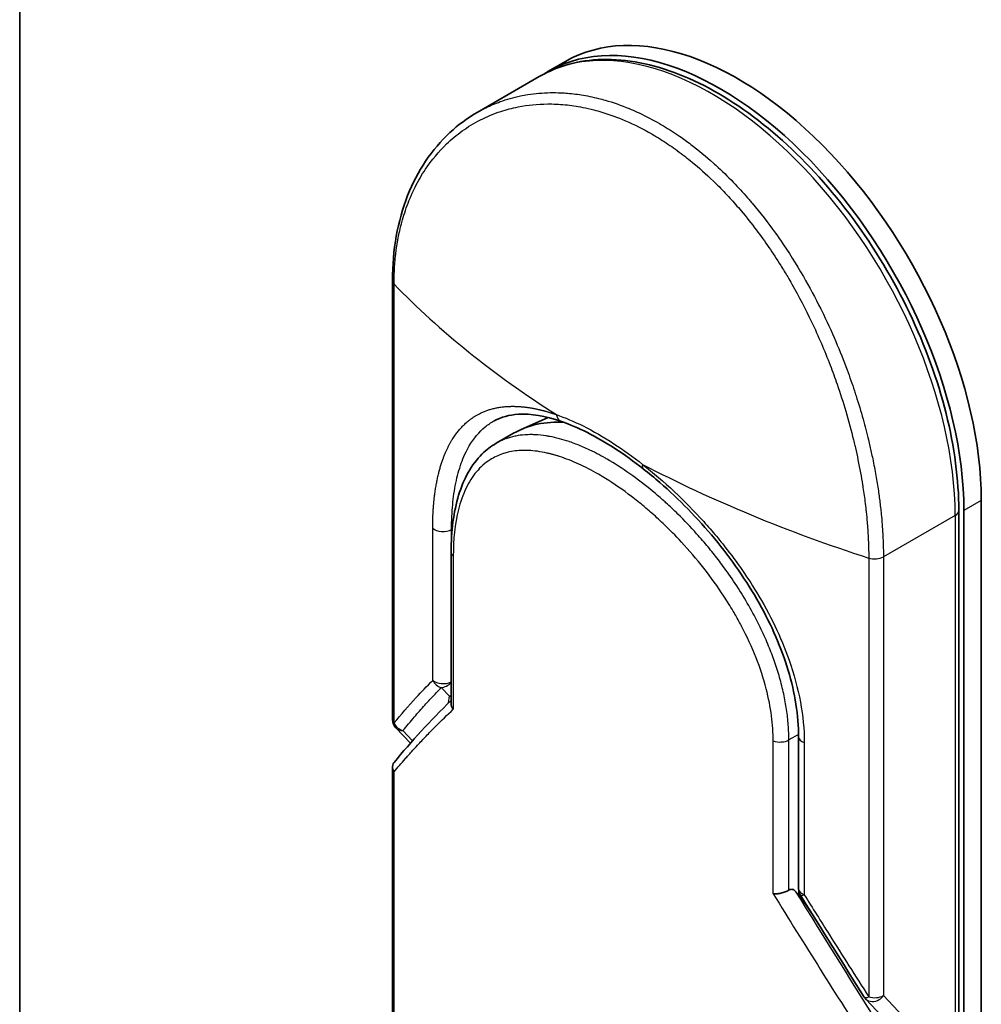
# Model space of a CAD drawing. Units: millimetres. Extents: x 72 to 8920, y 40 to 1585.
# Drawn here: x 1333 to 1382, y 626 to 676 of the extents above; entities that cross this region are included whole.
import ezdxf

# ---------------------------------------------------------------- set-up
doc = ezdxf.new("R2010")
doc.units = ezdxf.units.MM
doc.header["$LTSCALE"] = 5
doc.layers.add('Visible (ISO)', color=7, linetype='Continuous', lineweight=35)
doc.layers.add('Visible Narrow (ISO)', color=7, linetype='Continuous', lineweight=25)

msp = doc.modelspace()

# ---------------------------------------------------------------- linework, layer by layer
at = {"layer": 'Visible (ISO)'}
for p, q in [((1332.8654, 485.6696), (1332.8654, 812.2682)), ((1360.5756, 673.6927), (1359.6917, 673.1824)), ((1359.2497, 672.9272), (1356.1049, 671.1115)), ((1351.7976, 662.5567), (1351.7976, 640.2596)), ((1359.7035, 655.6038), (1358.3289, 654.9955)), ((1375.7447, 655.3414), (1375.7441, 655.3418)), ((1357.9462, 654.8011), (1357.0684, 654.2942)), ((1357.0684, 654.2943), (1357.0684, 654.2942)), ((1381.6999, 590.1556), (1381.6999, 651.3929)), ((1380.5572, 650.8826), (1380.5572, 589.6453)), ((1380.8161, 589.6453), (1380.8161, 650.8826)), ((1366.5471, 650.4405), (1366.5472, 650.4406)), ((1354.7744, 641.0731), (1354.7744, 648.7619)), ((1352.7052, 639.0525), (1351.9689, 639.8297)), ((1372.4222, 631.6543), (1372.4222, 639.3869)), ((1351.7976, 637.8441), (1351.7976, 600.8091)), ((1372.4315, 631.3524), (1372.2536, 631.5402)), ((1372.4315, 631.5467), (1372.4315, 631.3524)), ((1372.4315, 631.3524), (1372.4651, 631.3191)), ((1375.8338, 626.0513), (1378.0412, 623.721))]:
    msp.add_line(p, q, dxfattribs=at)
for centre, start, end in [((1352.4226, 640.2595), 179.99259, 223.44948), ((1373.0472, 631.6543), 180.00002, 211.83203), ((1376.2875, 626.4812), 212.28362, 223.45346)]:
    msp.add_arc(centre, 0.625, start, end, dxfattribs=at)
for centre, major_axis, ratio, start_param, end_param in [((1369.3256, 658.5372), (-8.75, 15.1554), 0.5773503, 3.9269908, 6.2831853), ((1368.4417, 658.0269), (-8.75, 15.1554), 0.5773503, 3.9269908, 6.3080062), ((1363.9462, 644.4088), (-6, 10.3923), 0.5773503, 5.9132895, 6.2831853), ((1363.9462, 644.4088), (-6, 10.3923), 0.5773503, 5.8084696, 5.8084741), ((1364.9165, 653.4904), (-0.386, -0.4915), 0.3990374, 6.283154, 6.283188), ((1370.4304, 644.3251), (-1, -1.7321), 0.5773503, 1.3203085, 1.3203347), ((1370.4304, 644.3251), (-1, -1.7321), 0.5773503, 0.8370236, 0.8373232), ((1364.6086, 624.9156), (8.8262, 5.1547), 0.7648552, 0.1746877, 0.2018585)]:
    msp.add_ellipse(centre, major_axis=major_axis, ratio=ratio, start_param=start_param, end_param=end_param, dxfattribs=at)
for points, knots in [([(1380.5572, 650.8826), (1380.5572, 652.4388), (1380.3361, 654.1084), (1379.4843, 657.5093), (1378.8543, 659.2398), (1377.2527, 662.5901), (1376.2822, 664.2094), (1374.0958, 667.1796), (1372.8803, 668.53), (1370.3183, 670.8283), (1368.9719, 671.7749), (1366.2742, 673.1595), (1364.9224, 673.5974), (1362.3691, 673.8895), (1361.163, 673.7549), (1359.7993, 673.2177), (1359.5187, 673.0825), (1359.2497, 672.9272)], [1.5707963, 1.5707963, 1.5707963, 1.5707963, 1.8968417, 1.8968417, 2.2222217, 2.2222217, 2.5468141, 2.5468141, 2.871487, 2.871487, 3.1970557, 3.1970557, 3.5229078, 3.5229078, 3.8409142, 3.8409142, 3.9269908, 3.9269908, 3.9269908, 3.9269908]), ([(1351.7976, 662.5567), (1351.7976, 664.114), (1352.0587, 665.5951), (1353.0581, 668.1335), (1353.796, 669.2328), (1355.1373, 670.4773), (1355.6053, 670.8231), (1356.1049, 671.1115)], [0, 0, 0, 0, 0.4512633, 0.4512633, 0.8904263, 0.8904263, 1.0953204, 1.0953204, 1.0953204, 1.0953204]), ([(1360.3791, 655.4012), (1359.5606, 655.6857), (1358.8129, 655.8057), (1357.7194, 655.7402), (1357.3122, 655.6255), (1356.9584, 655.4312)], [0, 0, 0, 0, 0.31222893, 0.31222893, 0.54954806, 0.54954806, 0.54954806, 0.54954806]), ([(1364.5305, 652.9988), (1363.5753, 653.7489), (1362.6054, 654.3777), (1361.2445, 655.0648), (1360.8005, 655.2547), (1360.379, 655.4013)], [0, 0, 0, 0, 0.31935315, 0.31935315, 0.48006212, 0.48006212, 0.48006212, 0.48006212]), ([(1354.7744, 648.7619), (1354.7744, 649.8339), (1354.9006, 650.8217), (1355.4137, 652.4962), (1355.8092, 653.2109), (1356.5621, 653.9557), (1356.8055, 654.1425), (1357.0684, 654.2942)], [0, 0, 0, 0, 0.31042362, 0.31042362, 0.61916154, 0.61916154, 0.74588815, 0.74588815, 0.74588815, 0.74588815]), ([(1372.4222, 639.3869), (1372.4222, 640.4488), (1372.2407, 641.6012), (1371.5535, 643.8881), (1371.0467, 645.0504), (1369.7832, 647.3019), (1369.0069, 648.4175), (1367.3, 650.4838), (1366.3453, 651.4576), (1365.0987, 652.5409), (1364.8146, 652.7757), (1364.5305, 652.9988)], [0, 0, 0, 0, 0.3190273, 0.3190273, 0.6320884, 0.6320884, 0.9513264, 0.9513264, 1.2764193, 1.2764193, 1.3714211, 1.3714211, 1.3714211, 1.3714211]), ([(1354.7744, 641.0731), (1354.7744, 641.0235), (1354.784, 640.9728), (1354.8207, 640.8739), (1354.8474, 640.8259), (1354.8823, 640.7799), (1354.8831, 640.7789), (1354.8838, 640.7779)], [0.039872835, 0.039872835, 0.039872835, 0.039872835, 0.055519199, 0.055519199, 0.070877664, 0.070877664, 0.071213014, 0.071213014, 0.071213014, 0.071213014]), ([(1351.8787, 638.0732), (1351.8619, 638.0525), (1351.8476, 638.0304), (1351.8138, 637.9633), (1351.8012, 637.9159), (1351.7958, 637.8252), (1351.8002, 637.7827), (1351.8214, 637.7017), (1351.8371, 637.6635), (1351.8638, 637.6159), (1351.8702, 637.6054), (1351.8769, 637.5951)], [0.007479312, 0.007479312, 0.007479312, 0.007479312, 0.015758643, 0.015758643, 0.031372002, 0.031372002, 0.044623373, 0.044623373, 0.056759808, 0.056759808, 0.060218781, 0.060218781, 0.060218781, 0.060218781]), ([(1371.9281, 631.588), (1371.8736, 631.556), (1371.8098, 631.5257), (1371.6699, 631.472), (1371.5952, 631.4493), (1371.4545, 631.417), (1371.3894, 631.4062), (1371.2709, 631.3944), (1371.2173, 631.3925), (1371.1558, 631.3949), (1371.1442, 631.3956), (1371.1329, 631.3965)], [-0.067868145, -0.067868145, -0.067868145, -0.067868145, -0.049345372, -0.049345372, -0.030708042, -0.030708042, -0.014523547, -0.014523547, 0, 0, 0.003465603, 0.003465603, 0.003465603, 0.003465603]), ([(1371.9281, 631.588), (1371.9609, 631.6074), (1371.9932, 631.6193), (1372.0559, 631.6307), (1372.0858, 631.6297), (1372.164, 631.613), (1372.2115, 631.5847), (1372.2536, 631.5402)], [-0.051634315, -0.051634315, -0.051634315, -0.051634315, -0.038329043, -0.038329043, -0.024792287, -0.024792287, -0.000001, -0.000001, -0.000001, -0.000001])]:
    msp.add_open_spline(points, degree=3, knots=knots, dxfattribs=at)
for points in [[(1351.8787, 638.0732), (1352.7535, 639.1489), (1353.7156, 640.2019), (1354.7744, 641.2253)], [(1375.7591, 626.1473), (1374.6766, 627.8606), (1373.595, 629.5868), (1372.5162, 631.3246)]]:
    msp.add_open_spline(points, degree=3, dxfattribs=at)
at = {"layer": 'Visible Narrow (ISO)'}
for p, q in [((1351.8769, 640.0837), (1351.8769, 662.3808)), ((1361.6227, 654.0389), (1361.6223, 654.0387)), ((1360.6645, 653.4857), (1360.6639, 653.4853)), ((1381.6999, 651.3929), (1380.8161, 650.8826)), ((1366.4478, 650.5408), (1366.4479, 650.5409)), ((1380.3741, 650.6274), (1376.7294, 648.5231)), ((1380.3741, 650.6274), (1380.3741, 589.3902)), ((1353.8382, 642.246), (1353.8382, 649.9787)), ((1354.9746, 650.0121), (1354.9742, 650.0119)), ((1354.8278, 649.9303), (1354.7984, 649.9139)), ((1354.7984, 649.5561), (1354.7984, 649.9139)), ((1354.8838, 648.558), (1354.8838, 640.7779)), ((1375.9828, 648.4632), (1375.9828, 626.1661)), ((1376.7294, 648.5231), (1376.7294, 626.226)), ((1354.2727, 641.8777), (1354.6898, 641.4491)), ((1354.6482, 641.1027), (1354.6898, 641.4491)), ((1352.8188, 639.1816), (1352.3311, 639.6964)), ((1372.4215, 639.504), (1371.9281, 639.2191)), ((1371.1329, 631.3965), (1371.1329, 639.1766)), ((1371.9281, 631.588), (1371.9281, 639.2191)), ((1372.7097, 639.0832), (1372.7097, 631.3506)), ((1351.8769, 600.6332), (1351.8769, 637.5951)), ((1372.4651, 631.3191), (1373.4446, 629.833)), ((1376.7294, 626.226), (1379.0483, 623.7781))]:
    msp.add_line(p, q, dxfattribs=at)
for centre, major_axis, ratio, start_param, end_param in [((1367.9997, 657.7718), (-8.75, 15.1554), 0.5773503, 3.9269908, 6.2831853), ((1352.4226, 662.5567), (-0.625, 0), 0.5773503, 0, 0.5092192), ((1393.8217, 674.5028), (49.3663, -6.4244), 0.5890509, 3.7782458, 4.0402187), ((1361.4246, 652.9039), (-0.625, 1.0825), 0.5773503, 0.6688256, 0.6692561), ((1364.9165, 653.4904), (-0.386, -0.4915), 0.3990374, 5.5620792, 6.283154), ((1396.9788, 672.68), (51.4876, -5.713), 0.5439864, 4.0914854, 4.3534583), ((1379.9322, 650.8826), (0.625, 0), 0.5773503, 5.4977871, 6.2831853), ((1354.3643, 650.1735), (0.625, 0), 0.5773503, 3.7120093, 5.4803339), ((1355.3994, 648.7619), (-0.625, 0), 0.5773503, 6.2831834, 6.8838239), ((1376.2875, 648.7783), (-0.625, 0), 0.5773503, 1.0615771, 2.3561945), ((1373.5451, 650.461), (6.1714, -10.6892), 0.5773503, 5.1396231, 5.139714), ((1354.3643, 642.4409), (0.4492, -0.4346), 0.878146, 4.3138148, 5.260726), ((1354.3643, 642.4409), (0.625, 0), 0.5773503, 3.7120093, 5.4282414), ((1354.3643, 642.4409), (-0.4479, -0.4359), 0.7996262, 0.747508, 1.7172199), ((1354.7813, 642.0123), (-0.4479, -0.4359), 0.7996262, 0.7475573, 0.8974045), ((1354.7813, 642.0123), (0.6206, -0.0744), 0.9127383, 4.6742898, 4.8104122), ((1352.4226, 640.2596), (-0.625, 0), 0.5773656, 0.0000214, 0.5091942), ((1352.4226, 640.2595), (0.4839, -0.3956), 0.8884579, 4.1911892, 5.1868249), ((1352.4226, 640.2595), (-0.4537, -0.4298), 0.8047379, 0, 0.7583105), ((1371.4861, 639.4743), (0.625, 0), 0.5773503, 4.1117501, 5.4977877), ((1373.0472, 639.3869), (-0.625, 0), 0.5773502, 0.0000008, 1.0003841), ((1397.0711, 609.7499), (49.8358, -74.2832), 0.1013521, 4.3474844, 4.4482535), ((1373.0472, 631.6543), (-0.625, 0), 0.5773503, 0, 1.0003799), ((1396.0724, 609.6897), (49.7493, -73.6176), 0.1026394, 4.3445703, 4.4524328), ((1373.0472, 631.6543), (-0.531, -0.3296), 0.1831788, 6.2831851, 7.0572588), ((1376.2875, 626.4812), (-0.5284, -0.3338), 0.2264362, 6.2831815, 7.1043556), ((1376.2875, 626.4812), (-0.625, 0), 0.5773503, 1.0615707, 2.3561945)]:
    msp.add_ellipse(centre, major_axis=major_axis, ratio=ratio, start_param=start_param, end_param=end_param, dxfattribs=at)
for points, degree, knots in [([(1356.1057, 671.112), (1356.1132, 671.1163), (1356.1207, 671.1206), (1356.1282, 671.1249), (1356.2625, 671.2018), (1356.3999, 671.2747), (1356.5404, 671.3435), (1356.7771, 671.4596), (1357.0212, 671.5632), (1357.2716, 671.6539), (1357.6032, 671.7739), (1357.946, 671.8711), (1358.2975, 671.9446), (1358.4195, 671.97), (1358.5442, 671.993), (1358.6709, 672.0131), (1359.0411, 672.0718), (1359.4279, 672.1052), (1359.8089, 672.1119), (1359.987, 672.115), (1360.1666, 672.1126), (1360.3477, 672.1046), (1360.4293, 672.101), (1360.5111, 672.0962), (1360.5931, 672.0903), (1360.8356, 672.0728), (1361.1363, 672.0382), (1361.3839, 671.999), (1361.6711, 671.9535), (1361.9612, 671.8942), (1362.2519, 671.8214), (1362.3663, 671.7927), (1362.4807, 671.762), (1362.5952, 671.7292), (1363.0005, 671.6131), (1363.408, 671.4707), (1363.815, 671.3026), (1363.95, 671.2469), (1364.085, 671.1883), (1364.2199, 671.1269), (1364.254, 671.1113), (1364.2882, 671.0956), (1364.3224, 671.0797), (1364.6699, 670.9177), (1365.0188, 670.7357), (1365.3621, 670.5376)], 3, [17.5845039, 17.5845039, 17.5845039, 17.5845039, 17.6262503, 17.6262503, 17.6262503, 18.3750113, 18.3750113, 18.3750113, 19.6374124, 19.6374124, 19.6374124, 21.3088568, 21.3088568, 21.3088568, 21.8889168, 21.8889168, 21.8889168, 23.5847535, 23.5847535, 23.5847535, 24.3774872, 24.3774872, 24.3774872, 24.7343519, 24.7343519, 24.7343519, 25.7885983, 25.7885983, 25.7885983, 27.0116386, 27.0116386, 27.0116386, 27.4929176, 27.4929176, 27.4929176, 29.1978978, 29.1978978, 29.1978978, 29.7636789, 29.7636789, 29.7636789, 29.9069461, 29.9069461, 29.9069461, 31.3635721, 31.3635721, 31.3635721, 31.3635721]), ([(1351.8769, 662.3808), (1351.8769, 662.4098), (1351.8769, 662.4395), (1351.877, 662.4697), (1351.8772, 662.5065), (1351.8776, 662.5442), (1351.8782, 662.5831), (1351.8788, 662.6216), (1351.8796, 662.6614), (1351.8806, 662.7037), (1351.8808, 662.7142), (1351.8811, 662.7248), (1351.8814, 662.7353), (1351.8831, 662.8063), (1351.8854, 662.879), (1351.8886, 662.9535), (1351.8902, 662.991), (1351.8919, 663.0289), (1351.8939, 663.0677), (1351.8945, 663.0798), (1351.8951, 663.0919), (1351.8958, 663.1041), (1351.8985, 663.1562), (1351.9015, 663.2093), (1351.9049, 663.2633), (1351.9057, 663.2751), (1351.9064, 663.2868), (1351.9072, 663.2986), (1351.9129, 663.3849), (1351.9198, 663.473), (1351.9278, 663.5626), (1351.9357, 663.6501), (1351.9447, 663.739), (1351.9548, 663.8299), (1351.959, 663.8677), (1351.9634, 663.906), (1351.968, 663.9446), (1351.9909, 664.1358), (1352.0192, 664.3365), (1352.0544, 664.5403), (1352.0594, 664.5697), (1352.0646, 664.5991), (1352.07, 664.6286), (1352.0921, 664.7506), (1352.1166, 664.8736), (1352.1436, 664.9968), (1352.172, 665.1271), (1352.2032, 665.2577), (1352.2367, 665.3886), (1352.2583, 665.4731), (1352.2812, 665.5581), (1352.3052, 665.6433), (1352.397, 665.968), (1352.5072, 666.2956), (1352.6357, 666.6161), (1352.6698, 666.7012), (1352.7052, 666.7858), (1352.7418, 666.8699), (1352.7668, 666.9272), (1352.7923, 666.9844), (1352.8185, 667.0414), (1352.86, 667.1316), (1352.903, 667.2215), (1352.9476, 667.3107), (1353.103, 667.6216), (1353.2776, 667.9253), (1353.4717, 668.2167), (1353.7815, 668.6819), (1354.1411, 669.1151), (1354.5478, 669.5043), (1354.6699, 669.6212), (1354.7963, 669.7342), (1354.9268, 669.8432), (1355.1977, 670.0694), (1355.4788, 670.2718), (1355.775, 670.4537), (1356.0888, 670.6464), (1356.4196, 670.8162), (1356.7752, 670.964), (1356.9463, 671.0351), (1357.1213, 671.1001), (1357.2999, 671.1588), (1357.5832, 671.2519), (1357.8753, 671.3287), (1358.1738, 671.3878), (1358.6763, 671.4874), (1359.1459, 671.5338), (1359.6819, 671.537), (1359.8262, 671.5379), (1359.9665, 671.5351), (1360.1039, 671.5292), (1360.4179, 671.5157), (1360.7163, 671.4862), (1361.0128, 671.4426), (1361.1563, 671.4214), (1361.306, 671.3959), (1361.4613, 671.3651), (1361.6439, 671.329), (1361.8341, 671.2858), (1362.0307, 671.2345), (1362.1637, 671.1999), (1362.2969, 671.1623), (1362.4303, 671.1218), (1362.8399, 670.9976), (1363.2255, 670.8571), (1363.6335, 670.6818), (1364.0766, 670.4915), (1364.5221, 670.2685), (1364.9624, 670.0145), (1365.045, 669.9668), (1365.1275, 669.918), (1365.2097, 669.8682), (1365.4682, 669.7115), (1365.7266, 669.5427), (1365.9771, 669.3687), (1366.2339, 669.1904), (1366.4816, 669.0061), (1366.7336, 668.8067), (1366.8614, 668.7056), (1366.9905, 668.6008), (1367.119, 668.4935), (1367.5048, 668.1713), (1367.862, 667.8478), (1368.2291, 667.4855), (1368.2527, 667.4621), (1368.2764, 667.4387), (1368.3, 667.4151), (1368.5129, 667.2028), (1368.724, 666.9824), (1368.9314, 666.7552), (1369.1246, 666.5437), (1369.3158, 666.3254), (1369.5039, 666.1018), (1369.7709, 665.7844), (1370.0315, 665.4563), (1370.2831, 665.1224), (1370.4821, 664.8582), (1370.724, 664.5216), (1370.9124, 664.2472), (1371.1087, 663.9613), (1371.3107, 663.654), (1371.5132, 663.3301), (1371.6368, 663.1323), (1371.7553, 662.9367), (1371.8683, 662.7452), (1371.9404, 662.6231), (1372.0101, 662.5027), (1372.0776, 662.3844), (1372.4348, 661.7578), (1372.7707, 661.114), (1373.0806, 660.4632), (1373.4278, 659.734), (1373.7423, 658.9959), (1374.0223, 658.2653), (1374.1465, 657.9414), (1374.2639, 657.619), (1374.3746, 657.2995), (1374.5363, 656.8329), (1374.6841, 656.3719), (1374.8182, 655.9182), (1374.9643, 655.4236), (1375.0943, 654.9377), (1375.2096, 654.4633), (1375.232, 654.3708), (1375.254, 654.2787), (1375.2754, 654.1871), (1375.2854, 654.1442), (1375.2953, 654.1014), (1375.3051, 654.0586), (1375.352, 653.854), (1375.3962, 653.651), (1375.4377, 653.4507), (1375.5291, 653.0097), (1375.6067, 652.5811), (1375.6716, 652.1752), (1375.6729, 652.167), (1375.6742, 652.1588), (1375.6755, 652.1506), (1375.7192, 651.8757), (1375.7586, 651.6049), (1375.7921, 651.3429), (1375.8114, 651.1924), (1375.8288, 651.0448), (1375.8444, 650.9013), (1375.848, 650.8684), (1375.8515, 650.8357), (1375.8549, 650.8032), (1375.874, 650.6205), (1375.8902, 650.4449), (1375.9042, 650.279), (1375.9088, 650.2242), (1375.9132, 650.1702), (1375.9174, 650.1169), (1375.9289, 649.9714), (1375.9385, 649.8311), (1375.9462, 649.6958), (1375.9518, 649.5985), (1375.9564, 649.5038), (1375.9606, 649.4123), (1375.9608, 649.4077), (1375.961, 649.403), (1375.9612, 649.3984), (1375.9616, 649.3899), (1375.962, 649.3815), (1375.9623, 649.3732), (1375.9651, 649.3129), (1375.9678, 649.2575), (1375.9699, 649.2038), (1375.9719, 649.1507), (1375.9734, 649.0992), (1375.9746, 649.0472), (1375.9752, 649.019), (1375.9758, 648.9907), (1375.9766, 648.9621), (1375.9778, 648.9115), (1375.9791, 648.8678), (1375.9797, 648.822), (1375.98, 648.8029), (1375.9802, 648.7834), (1375.9805, 648.7631), (1375.981, 648.7309), (1375.9812, 648.6987), (1375.9814, 648.6673), (1375.9817, 648.6276), (1375.982, 648.589), (1375.9823, 648.5525), (1375.9825, 648.5212), (1375.9828, 648.4913), (1375.9828, 648.4632)], 3, [0.0000002, 0.0000002, 0.0000002, 0.0000002, 0.2682475, 0.2682475, 0.2682475, 0.5950492, 0.5950492, 0.5950492, 0.9175476, 0.9175476, 0.9175476, 0.9973105, 0.9973105, 0.9973105, 1.5324971, 1.5324971, 1.5324971, 1.8013532, 1.8013532, 1.8013532, 1.884922, 1.884922, 1.884922, 2.2416162, 2.2416162, 2.2416162, 2.3189969, 2.3189969, 2.3189969, 2.8853233, 2.8853233, 2.8853233, 3.4384716, 3.4384716, 3.4384716, 3.6683296, 3.6683296, 3.6683296, 4.8051961, 4.8051961, 4.8051961, 4.9689965, 4.9689965, 4.9689965, 5.6470917, 5.6470917, 5.6470917, 6.3645688, 6.3645688, 6.3645688, 6.8278915, 6.8278915, 6.8278915, 8.5931806, 8.5931806, 8.5931806, 9.0617284, 9.0617284, 9.0617284, 9.3810896, 9.3810896, 9.3810896, 9.8870347, 9.8870347, 9.8870347, 11.6494142, 11.6494142, 11.6494142, 14.4627643, 14.4627643, 14.4627643, 15.3079613, 15.3079613, 15.3079613, 17.0624252, 17.0624252, 17.0624252, 18.9213702, 18.9213702, 18.9213702, 19.815389, 19.815389, 19.815389, 21.2343432, 21.2343432, 21.2343432, 23.6237641, 23.6237641, 23.6237641, 24.267204, 24.267204, 24.267204, 25.7384356, 25.7384356, 25.7384356, 26.4501686, 26.4501686, 26.4501686, 27.2870817, 27.2870817, 27.2870817, 27.853107, 27.853107, 27.853107, 29.5914632, 29.5914632, 29.5914632, 31.4790797, 31.4790797, 31.4790797, 31.8333722, 31.8333722, 31.8333722, 32.947562, 32.947562, 32.947562, 34.0894487, 34.0894487, 34.0894487, 34.6687336, 34.6687336, 34.6687336, 36.4081819, 36.4081819, 36.4081819, 36.5202413, 36.5202413, 36.5202413, 37.5311247, 37.5311247, 37.5311247, 38.4720504, 38.4720504, 38.4720504, 39.8075036, 39.8075036, 39.8075036, 40.8641004, 40.8641004, 40.8641004, 41.9647381, 41.9647381, 41.9647381, 42.6368082, 42.6368082, 42.6368082, 43.0653758, 43.0653758, 43.0653758, 45.3365296, 45.3365296, 45.3365296, 47.8809661, 47.8809661, 47.8809661, 49.0091114, 49.0091114, 49.0091114, 50.6570538, 50.6570538, 50.6570538, 52.4534826, 52.4534826, 52.4534826, 52.8039224, 52.8039224, 52.8039224, 52.968006, 52.968006, 52.968006, 53.7533676, 53.7533676, 53.7533676, 55.4817925, 55.4817925, 55.4817925, 55.5166925, 55.5166925, 55.5166925, 56.6883416, 56.6883416, 56.6883416, 57.3614027, 57.3614027, 57.3614027, 57.5157764, 57.5157764, 57.5157764, 58.3845884, 58.3845884, 58.3845884, 58.6716005, 58.6716005, 58.6716005, 59.4544999, 59.4544999, 59.4544999, 60.0177202, 60.0177202, 60.0177202, 60.0464036, 60.0464036, 60.0464036, 60.0988256, 60.0988256, 60.0988256, 60.4804935, 60.4804935, 60.4804935, 60.8578212, 60.8578212, 60.8578212, 61.0619869, 61.0619869, 61.0619869, 61.4219772, 61.4219772, 61.4219772, 61.5725379, 61.5725379, 61.5725379, 61.8121634, 61.8121634, 61.8121634, 62.1146609, 62.1146609, 62.1146609, 62.3745537, 62.3745537, 62.3745537, 62.3745537]), ([(1365.3621, 670.5376), (1365.6295, 670.3832), (1365.8972, 670.2168), (1366.1624, 670.0401), (1366.2353, 669.9916), (1366.3079, 669.9424), (1366.3802, 669.8924), (1366.5699, 669.7613), (1366.758, 669.6251), (1366.945, 669.4837), (1367.3349, 669.1886), (1367.7191, 668.871), (1368.0955, 668.5329), (1368.1779, 668.4589), (1368.26, 668.3838), (1368.3419, 668.3076), (1368.6339, 668.0357), (1368.9221, 667.7503), (1369.2033, 667.4548), (1369.4178, 667.2295), (1369.7004, 666.9174), (1369.9062, 666.6789), (1369.9568, 666.6203), (1370.0072, 666.5613), (1370.0573, 666.502), (1370.47, 666.0139), (1370.8679, 665.5013), (1371.2476, 664.9709), (1371.3335, 664.8508), (1371.4183, 664.7301), (1371.502, 664.6089), (1371.9148, 664.0106), (1372.3005, 663.3983), (1372.6631, 662.7715), (1372.9737, 662.2345), (1373.2673, 661.6869), (1373.5457, 661.1272), (1373.5583, 661.1017), (1373.571, 661.0762), (1373.5835, 661.0508), (1373.8438, 660.5237), (1374.0867, 659.994), (1374.3122, 659.4648), (1374.5182, 658.9816), (1374.7097, 658.4987), (1374.8872, 658.0183), (1375.0181, 657.6641), (1375.1414, 657.3112), (1375.2572, 656.9604), (1375.285, 656.8761), (1375.3123, 656.7921), (1375.3392, 656.7082), (1375.4673, 656.3091), (1375.5853, 655.9144), (1375.6933, 655.5264), (1375.7938, 655.1657), (1375.8857, 654.8108), (1375.9694, 654.4632), (1376.0207, 654.2503), (1376.0689, 654.0401), (1376.1141, 653.833), (1376.1379, 653.7241), (1376.1609, 653.6158), (1376.1832, 653.5083), (1376.2435, 653.2164), (1376.2981, 652.9301), (1376.3471, 652.6511), (1376.3933, 652.3876), (1376.4345, 652.1307), (1376.471, 651.8818), (1376.5056, 651.645), (1376.536, 651.4153), (1376.5625, 651.1941), (1376.5759, 651.0821), (1376.5883, 650.9723), (1376.5997, 650.8647), (1376.6099, 650.7696), (1376.6193, 650.6757), (1376.6281, 650.5832), (1376.6457, 650.3972), (1376.6606, 650.2171), (1376.673, 650.0447), (1376.6848, 649.8805), (1376.6943, 649.7233), (1376.7019, 649.5743), (1376.7093, 649.4308), (1376.7148, 649.2949), (1376.7189, 649.1679), (1376.7198, 649.1385), (1376.7207, 649.1096), (1376.7215, 649.0812), (1376.724, 648.9903), (1376.7259, 648.9029), (1376.7271, 648.8196), (1376.7287, 648.7139), (1376.7294, 648.6147), (1376.7294, 648.5231)], 3, [0, 0, 0, 0, 1.1344817, 1.1344817, 1.1344817, 1.4461083, 1.4461083, 1.4461083, 2.2637294, 2.2637294, 2.2637294, 3.9686796, 3.9686796, 3.9686796, 4.3418915, 4.3418915, 4.3418915, 5.6735262, 5.6735262, 5.6735262, 6.6887235, 6.6887235, 6.6887235, 6.9382056, 6.9382056, 6.9382056, 8.9909753, 8.9909753, 8.9909753, 9.45559, 9.45559, 9.45559, 11.7478986, 11.7478986, 11.7478986, 13.711466, 13.711466, 13.711466, 13.800842, 13.800842, 13.800842, 15.6490216, 15.6490216, 15.6490216, 17.3364671, 17.3364671, 17.3364671, 18.5809125, 18.5809125, 18.5809125, 18.8797889, 18.8797889, 18.8797889, 20.3020029, 20.3020029, 20.3020029, 21.6240122, 21.6240122, 21.6240122, 22.4340903, 22.4340903, 22.4340903, 22.8601072, 22.8601072, 22.8601072, 24.0166072, 24.0166072, 24.0166072, 25.1088286, 25.1088286, 25.1088286, 26.1481472, 26.1481472, 26.1481472, 26.6739717, 26.6739717, 26.6739717, 27.1391339, 27.1391339, 27.1391339, 28.0743245, 28.0743245, 28.0743245, 28.9643425, 28.9643425, 28.9643425, 29.8224666, 29.8224666, 29.8224666, 30.0209731, 30.0209731, 30.0209731, 30.6557066, 30.6557066, 30.6557066, 31.4604536, 31.4604536, 31.4604536, 31.4604536]), ([(1353.8382, 649.9787), (1353.8383, 650.4596), (1353.8562, 650.9234), (1353.8926, 651.3667), (1354.0024, 652.2199), (1354.1848, 652.987), (1354.2938, 653.3461), (1354.7232, 654.4739), (1355.3548, 655.3099), (1355.8944, 655.7403), (1356.709, 656.0891), (1357.6615, 656.1745), (1357.8807, 656.1805), (1358.4306, 656.1636), (1359.0161, 656.0709), (1359.3727, 655.99), (1359.7416, 655.8824), (1360.1209, 655.7495)], 5, [0, 0, 0, 0, 0, 0, 3.3449907, 3.3449907, 3.3449907, 6.7132597, 6.7132597, 6.7132597, 14.6479113, 14.6479113, 14.6479113, 16.9171499, 16.9171499, 16.9171499, 20.2013892, 20.2013892, 20.2013892, 20.2013892, 20.2013892, 20.2013892]), ([(1360.1209, 655.7495), (1360.5553, 655.5992), (1361.0112, 655.4063), (1361.4796, 655.1726), (1361.9905, 654.9177), (1362.5162, 654.6142), (1363.045, 654.2688), (1363.5298, 653.9522), (1364.0171, 653.6005), (1364.4971, 653.2229)], 3, [0, 0, 0, 0, 2.6620505, 2.6620505, 2.6620505, 5.5663935, 5.5663935, 5.5663935, 8.2287289, 8.2287289, 8.2287289, 8.2287289]), ([(1360.1209, 655.7494), (1360.13, 655.697), (1360.1446, 655.6453), (1360.1666, 655.5891), (1360.22, 655.5047), (1360.2915, 655.444), (1360.3206, 655.4255), (1360.3499, 655.4114), (1360.379, 655.4013)], 5, [0.00004877, 0.00004877, 0.00004877, 0.00004877, 0.00004877, 0.00004877, 0.39992746, 0.39992746, 0.39992746, 0.64837753, 0.64837753, 0.64837753, 0.64837753, 0.64837753, 0.64837753]), ([(1354.7984, 649.9139), (1354.7984, 650.364), (1354.8182, 650.7848), (1354.854, 651.1704), (1354.8898, 651.556), (1354.9418, 651.9185), (1355.0138, 652.2713), (1355.0856, 652.6226), (1355.1771, 652.9603), (1355.2898, 653.2763), (1355.3428, 653.425), (1355.4054, 653.582), (1355.4773, 653.7387), (1355.5493, 653.8954), (1355.623, 654.0349), (1355.694, 654.1562), (1355.9261, 654.5527), (1356.1966, 654.8729), (1356.5051, 655.1249), (1356.6465, 655.2405), (1356.7975, 655.3429), (1356.9584, 655.4313)], 3, [0, 0, 0, 0, 1.9009373, 1.9009373, 1.9009373, 3.8018745, 3.8018745, 3.8018745, 5.6946276, 5.6946276, 5.6946276, 6.5853185, 6.5853185, 6.5853185, 7.4760094, 7.4760094, 7.4760094, 10.386843, 10.386843, 10.386843, 11.7219936, 11.7219936, 11.7219936, 11.7219936]), ([(1362.6964, 653.4851), (1362.6673, 653.502), (1362.6381, 653.5187), (1362.609, 653.5352), (1362.308, 653.706), (1362.0109, 653.8595), (1361.714, 653.9968), (1361.6128, 654.0437), (1361.5116, 654.0886), (1361.4102, 654.1316), (1361.2204, 654.2123), (1360.9824, 654.304), (1360.7941, 654.3685), (1360.7839, 654.372), (1360.7738, 654.3755), (1360.7636, 654.3789), (1360.4372, 654.4894), (1360.104, 654.5787), (1359.7901, 654.6379), (1359.7284, 654.6495), (1359.6674, 654.66), (1359.6073, 654.6694), (1359.4293, 654.6973), (1359.2188, 654.7191), (1359.0511, 654.7274), (1358.9883, 654.7305), (1358.9262, 654.7323), (1358.8648, 654.7329), (1358.7467, 654.734), (1358.6311, 654.7304), (1358.5179, 654.7223), (1358.3475, 654.71), (1358.2142, 654.6919), (1358.0601, 654.6616), (1358.0462, 654.6589), (1358.0321, 654.656), (1358.0179, 654.6531), (1357.8566, 654.6193), (1357.7012, 654.5748), (1357.5538, 654.5209), (1357.5125, 654.5057), (1357.4689, 654.4887), (1357.4249, 654.4704), (1357.3211, 654.4272), (1357.2154, 654.3757), (1357.1277, 654.3276), (1357.1078, 654.3167), (1357.088, 654.3056), (1357.0684, 654.2943)], 3, [0, 0, 0, 0, 0.1399203, 0.1399203, 0.1399203, 1.5862383, 1.5862383, 1.5862383, 2.0794545, 2.0794545, 2.0794545, 3.0036003, 3.0036003, 3.0036003, 3.0533678, 3.0533678, 3.0533678, 4.652919, 4.652919, 4.652919, 4.9674332, 4.9674332, 4.9674332, 5.8995518, 5.8995518, 5.8995518, 6.2482078, 6.2482078, 6.2482078, 6.9187369, 6.9187369, 6.9187369, 7.9280298, 7.9280298, 7.9280298, 8.0189926, 8.0189926, 8.0189926, 9.0485038, 9.0485038, 9.0485038, 9.3377412, 9.3377412, 9.3377412, 10.0203103, 10.0203103, 10.0203103, 10.1754063, 10.1754063, 10.1754063, 10.1754063]), ([(1371.1329, 639.1766), (1371.1329, 639.5781), (1371.1059, 640.0006), (1371.0478, 640.4419), (1370.9903, 640.8793), (1370.8996, 641.3482), (1370.7772, 641.8213), (1370.6466, 642.3257), (1370.4682, 642.874), (1370.2614, 643.3992), (1370.051, 643.9334), (1369.8044, 644.4692), (1369.5285, 644.9947), (1369.4948, 645.0591), (1369.4594, 645.1251), (1369.4248, 645.1891), (1369.3229, 645.3774), (1369.2152, 645.5682), (1369.1009, 645.7621), (1368.9478, 646.022), (1368.7891, 646.2764), (1368.6319, 646.5168), (1368.3098, 647.0094), (1367.9666, 647.4859), (1367.6054, 647.9459), (1367.2539, 648.3936), (1366.8553, 648.8602), (1366.4704, 649.2755), (1366.1644, 649.6057), (1365.8734, 649.8999), (1365.548, 650.2103), (1365.4302, 650.3227), (1365.3496, 650.3979), (1365.2305, 650.5068), (1365.001, 650.7165), (1364.8122, 650.8814), (1364.5813, 651.0746), (1364.3645, 651.256), (1364.1474, 651.4296), (1363.9298, 651.5957), (1363.5086, 651.9173), (1363.0431, 652.2393), (1362.62, 652.5011), (1362.5001, 652.5753), (1362.3778, 652.6482), (1362.2545, 652.7192), (1361.9232, 652.9099), (1361.5852, 653.0863), (1361.2673, 653.2323), (1360.9429, 653.3813), (1360.5897, 653.5209), (1360.2765, 653.6225), (1360.2225, 653.64), (1360.1688, 653.6568), (1360.1152, 653.6729), (1360.06, 653.6894), (1360.0099, 653.704), (1359.9551, 653.7191), (1359.8981, 653.7348), (1359.849, 653.7476), (1359.7925, 653.7618), (1359.7385, 653.7752), (1359.6848, 653.788), (1359.6314, 653.7999), (1359.3124, 653.871), (1358.9979, 653.9145), (1358.7045, 653.927), (1358.6063, 653.9312), (1358.5097, 653.932), (1358.4148, 653.9297), (1358.3119, 653.9271), (1358.2346, 653.9226), (1358.1356, 653.9132), (1357.9988, 653.9003), (1357.8676, 653.8806), (1357.7402, 653.8536), (1357.6977, 653.8446), (1357.6559, 653.8344), (1357.6144, 653.8238), (1357.5734, 653.8134), (1357.538, 653.8039), (1357.498, 653.792), (1357.4597, 653.7806), (1357.4219, 653.7686), (1357.3846, 653.7558), (1357.1605, 653.6796), (1356.9525, 653.5801), (1356.759, 653.4577), (1356.6209, 653.3702), (1356.5164, 653.2917), (1356.3925, 653.1826), (1356.2767, 653.0807), (1356.1669, 652.9685), (1356.0635, 652.8459), (1355.8577, 652.6021), (1355.6767, 652.3166), (1355.5228, 651.9933), (1355.4497, 651.8397), (1355.3788, 651.669), (1355.3135, 651.4833), (1355.2482, 651.2975), (1355.193, 651.1098), (1355.147, 650.9274), (1354.9643, 650.203), (1354.8838, 649.388), (1354.8838, 648.558)], 3, [0, 0, 0, 0, 1.9326653, 1.9326653, 1.9326653, 3.8488842, 3.8488842, 3.8488842, 5.8916984, 5.8916984, 5.8916984, 7.9696267, 7.9696267, 7.9696267, 8.2240952, 8.2240952, 8.2240952, 8.9724883, 8.9724883, 8.9724883, 9.9753498, 9.9753498, 9.9753498, 12.0308764, 12.0308764, 12.0308764, 14.0313897, 14.0313897, 14.0313897, 15.6217751, 15.6217751, 15.6217751, 16.1972366, 16.1972366, 16.1972366, 17.3057245, 17.3057245, 17.3057245, 18.3470187, 18.3470187, 18.3470187, 20.362564, 20.362564, 20.362564, 20.9336993, 20.9336993, 20.9336993, 22.4687735, 22.4687735, 22.4687735, 24.0353656, 24.0353656, 24.0353656, 24.3052621, 24.3052621, 24.3052621, 24.5833723, 24.5833723, 24.5833723, 24.8731564, 24.8731564, 24.8731564, 25.1498142, 25.1498142, 25.1498142, 26.8020109, 26.8020109, 26.8020109, 27.3553513, 27.3553513, 27.3553513, 27.9559601, 27.9559601, 27.9559601, 28.7859713, 28.7859713, 28.7859713, 29.0626439, 29.0626439, 29.0626439, 29.3362649, 29.3362649, 29.3362649, 29.5980541, 29.5980541, 29.5980541, 31.1687701, 31.1687701, 31.1687701, 32.2898136, 32.2898136, 32.2898136, 33.3369313, 33.3369313, 33.3369313, 35.4195262, 35.4195262, 35.4195262, 36.4087956, 36.4087956, 36.4087956, 37.3980651, 37.3980651, 37.3980651, 41.3252759, 41.3252759, 41.3252759, 41.3252759]), ([(1371.9281, 639.2191), (1371.9281, 639.4624), (1371.9187, 639.7173), (1371.8987, 639.9805), (1371.878, 640.2538), (1371.8519, 640.4868), (1371.8101, 640.7686), (1371.7719, 641.0266), (1371.7236, 641.2919), (1371.6648, 641.5628), (1371.6103, 641.8139), (1371.531, 642.13), (1371.4573, 642.3885), (1371.3801, 642.6594), (1371.2942, 642.9299), (1371.1988, 643.2026), (1371.1537, 643.3317), (1371.1063, 643.4617), (1371.0564, 643.5927), (1371.0027, 643.734), (1370.9586, 643.8456), (1370.9001, 643.988), (1370.7865, 644.2644), (1370.6577, 644.555), (1370.5228, 644.8383), (1370.4556, 644.9794), (1370.3866, 645.1194), (1370.3167, 645.2567), (1370.2443, 645.3992), (1370.179, 645.5236), (1370.1039, 645.6626), (1369.7286, 646.3573), (1369.3241, 647.0065), (1368.8725, 647.6504), (1368.7814, 647.7802), (1368.6885, 647.9096), (1368.5951, 648.0367), (1368.4147, 648.2822), (1368.2474, 648.4995), (1368.0793, 648.7107), (1367.9139, 648.9183), (1367.7401, 649.1291), (1367.5461, 649.3546), (1367.4462, 649.4708), (1367.3451, 649.5858), (1367.2426, 649.7001), (1366.9381, 650.0395), (1366.6216, 650.3714), (1366.2956, 650.692), (1366.1847, 650.8011), (1366.0907, 650.8915), (1365.985, 650.9914), (1365.8837, 651.087), (1365.787, 651.1767), (1365.68, 651.2739), (1365.6247, 651.3241), (1365.5682, 651.3748), (1365.512, 651.4248), (1365.3434, 651.5745), (1365.1742, 651.7198), (1365.0052, 651.8602), (1364.6263, 652.1748), (1364.2408, 652.4708), (1363.852, 652.7445), (1363.4632, 653.0181), (1363.0784, 653.2646), (1362.6964, 653.4851)], 3, [0, 0, 0, 0, 1.1266069, 1.1266069, 1.1266069, 2.2962327, 2.2962327, 2.2962327, 3.3672914, 3.3672914, 3.3672914, 4.3607467, 4.3607467, 4.3607467, 5.4019014, 5.4019014, 5.4019014, 5.8947729, 5.8947729, 5.8947729, 6.425814, 6.425814, 6.425814, 7.4562542, 7.4562542, 7.4562542, 7.9692253, 7.9692253, 7.9692253, 8.5012251, 8.5012251, 8.5012251, 11.159792, 11.159792, 11.159792, 11.695794, 11.695794, 11.695794, 12.7309577, 12.7309577, 12.7309577, 13.7487964, 13.7487964, 13.7487964, 14.2729799, 14.2729799, 14.2729799, 15.8290857, 15.8290857, 15.8290857, 16.3588629, 16.3588629, 16.3588629, 16.8667039, 16.8667039, 16.8667039, 17.1296164, 17.1296164, 17.1296164, 17.9183516, 17.9183516, 17.9183516, 19.6863217, 19.6863217, 19.6863217, 21.4542918, 21.4542918, 21.4542918, 21.4542918]), ([(1364.4971, 653.2229), (1365.6002, 652.3595), (1366.653, 651.3681), (1367.6006, 650.3168), (1367.8215, 650.0718), (1368.0381, 649.8219), (1368.2503, 649.5668), (1368.3577, 649.4377), (1368.4611, 649.3109), (1368.567, 649.1783), (1369.1897, 648.3988), (1369.7713, 647.5729), (1370.2829, 646.7296), (1370.9626, 645.609), (1371.5274, 644.4436), (1371.937, 643.2812), (1372.4421, 641.8477), (1372.7097, 640.4179), (1372.7097, 639.0832)], 3, [0, 0, 0, 0, 4.9210891, 4.9210891, 4.9210891, 6.0681686, 6.0681686, 6.0681686, 6.6484847, 6.6484847, 6.6484847, 10.0593264, 10.0593264, 10.0593264, 14.5917953, 14.5917953, 14.5917953, 20.1812515, 20.1812515, 20.1812515, 20.1812515]), ([(1351.8769, 640.0837), (1352.2285, 640.5057), (1352.6083, 640.9403), (1353.0027, 641.369), (1353.2826, 641.6732), (1353.5387, 641.9422), (1353.8382, 642.246)], 3, [0, 0, 0, 0, 4.2025359, 4.2025359, 4.2025359, 7.1844317, 7.1844317, 7.1844317, 7.1844317]), ([(1352.3311, 639.6964), (1352.5164, 639.9232), (1352.7099, 640.1538), (1352.9094, 640.3853), (1353.0842, 640.588), (1353.2636, 640.7914), (1353.4459, 640.9933), (1353.5787, 641.1403), (1353.7135, 641.2871), (1353.8507, 641.4339), (1353.8538, 641.4372), (1353.8569, 641.4405), (1353.8599, 641.4438), (1353.9952, 641.5884), (1354.1328, 641.733), (1354.2727, 641.8777)], 3, [0, 0, 0, 0, 2.2300141, 2.2300141, 2.2300141, 4.1835319, 4.1835319, 4.1835319, 5.6064252, 5.6064252, 5.6064252, 5.6383898, 5.6383898, 5.6383898, 7.0397104, 7.0397104, 7.0397104, 7.0397104]), ([(1351.8769, 637.5951), (1352.0623, 637.8178), (1352.2514, 638.0393), (1352.4448, 638.2601), (1352.4971, 638.3198), (1352.5427, 638.3714), (1352.5969, 638.4324), (1352.6487, 638.4907), (1352.702, 638.5502), (1352.7557, 638.6099), (1352.8622, 638.7281), (1352.9722, 638.8486), (1353.0758, 638.9606), (1353.133, 639.0224), (1353.1684, 639.0605), (1353.2257, 639.1216), (1353.3756, 639.2816), (1353.5245, 639.4377), (1353.6774, 639.5949), (1353.7734, 639.6936), (1353.884, 639.806), (1353.9808, 639.9031), (1354.2801, 640.2034), (1354.5826, 640.4961), (1354.8838, 640.7779)], 3, [0.0000002, 0.0000002, 0.0000002, 0.0000002, 2.128631, 2.128631, 2.128631, 2.7042013, 2.7042013, 2.7042013, 3.254242, 3.254242, 3.254242, 4.3440526, 4.3440526, 4.3440526, 4.9460817, 4.9460817, 4.9460817, 6.5212353, 6.5212353, 6.5212353, 7.5094335, 7.5094335, 7.5094335, 10.5650101, 10.5650101, 10.5650101, 10.5650101]), ([(1372.7097, 631.3506), (1372.9211, 631.0127), (1373.1324, 630.6755), (1373.3439, 630.3386), (1373.5597, 629.995), (1373.7695, 629.6614), (1373.9888, 629.3134), (1374.6483, 628.2669), (1375.3052, 627.2299), (1375.9828, 626.1661)], 3, [0, 0, 0, 0, 1.3966989, 1.3966989, 1.3966989, 2.8211084, 2.8211084, 2.8211084, 7.1049952, 7.1049952, 7.1049952, 7.1049952]), ([(1375.8354, 626.0545), (1375.9933, 625.8996), (1376.2866, 625.8777), (1376.519, 626.0264), (1376.6004, 626.0785), (1376.6731, 626.1475), (1376.7294, 626.226)], 3, [0.2146648, 0.2146648, 0.2146648, 0.2146648, 1.2078046, 1.2078046, 1.2078046, 1.5555796, 1.5555796, 1.5555796, 1.5555796])]:
    msp.add_open_spline(points, degree=degree, knots=knots, dxfattribs=at)

doc.saveas('drawing.dxf')
